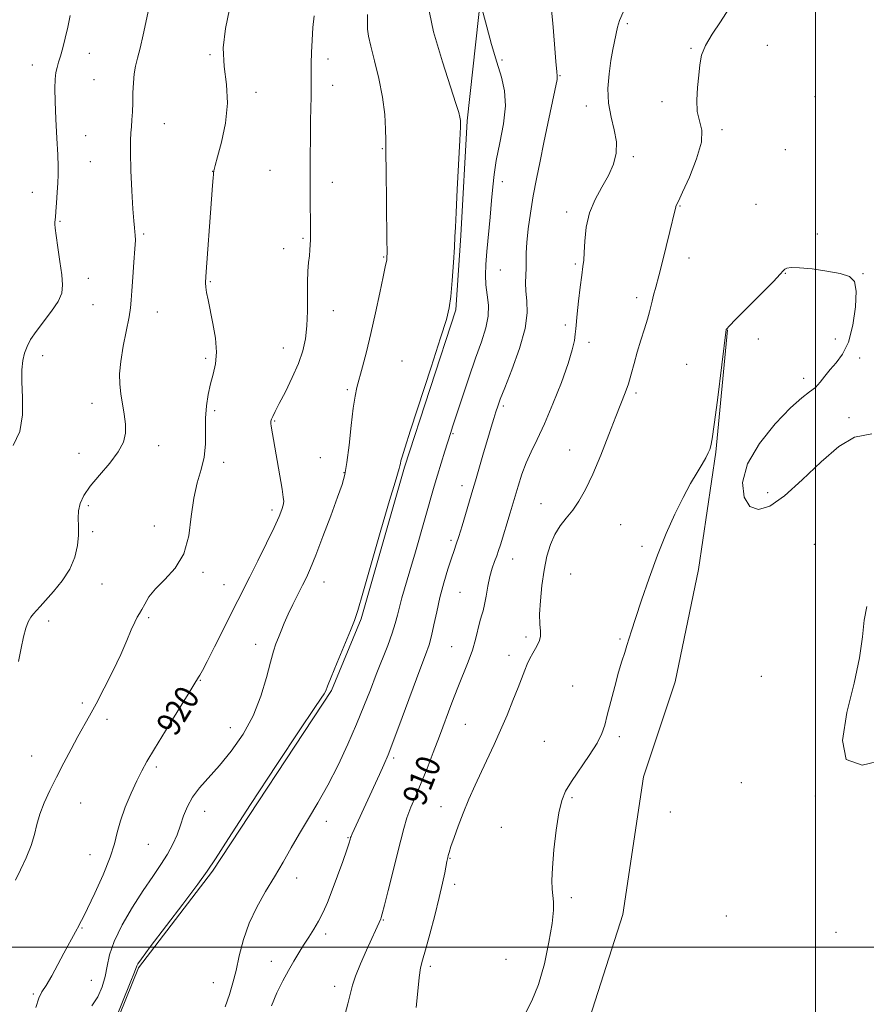
# Model space of a CAD drawing. Extents: x 2052300 to 2055200, y 339800 to 342700.
# Drawn here: x 2053237 to 2053517, y 340481 to 340807 of the extents above; entities that cross this region are included whole.
import ezdxf
from ezdxf.enums import TextEntityAlignment as Align

# ---------------------------------------------------------------- set-up
doc = ezdxf.new("R2010")
doc.units = 0
doc.header["$MEASUREMENT"] = 0
for name, color, linetype, lineweight in [('32000', 7, 'Continuous', 0), ('DTM HARD BREAKLINE', 7, 'Continuous', 0), ('DTM SPOT ELEVATION', 2, 'Continuous', 13), ('INDEX CONTOUR', 41, 'Continuous', 13), ('INDEX CONTOUR LABEL', 244, 'Continuous', 0), ('INTERMEDIATE CONTOUR', 44, 'Continuous', 0)]:
    doc.layers.add(name, color=color, linetype=linetype, lineweight=lineweight)
doc.styles.add('Style-ITALICS', font='ITALICS.shx')

msp = doc.modelspace()

# ---------------------------------------------------------------- linework, layer by layer
at = {"layer": '32000', "flags": 128}
for points in [[(2053500, 342500), (2053500, 340000)], [(2052500, 340500), (2055000, 340500)]]:
    msp.add_lwpolyline(points, dxfattribs=at)
at = {"layer": 'DTM HARD BREAKLINE'}
for points in [[(2053263.85, 340462.13, 915.83), (2053276.42, 340493.16, 915.83), (2053300.83, 340525.1, 915.83), (2053340.1, 340584.86, 915.83), (2053349.98, 340608.57, 915.83), (2053364.25, 340658.73, 915.83), (2053381.24, 340710.7, 915.83), (2053382.91, 340735.32, 915.83), (2053384.96, 340773.15, 915.83), (2053390.54, 340824.53, 913.45), (2053395.73, 340871.03, 913.45), (2053402.67, 340928.45, 913.45), (2053407.9, 340966.72, 913.45)], [(2053470.94, 340704.08, 905.97), (2053467.11, 340663.6, 905.88), (2053461.45, 340624.83, 905.56), (2053453.7, 340587.73, 905.48), (2053443.24, 340556.28, 905.13), (2053436.36, 340510.85, 904.87), (2053423.61, 340470.91, 904.81), (2053414.99, 340431.24, 904.71), (2053401.91, 340394.51, 904.71), (2053389.57, 340354.77, 904.68), (2053372.03, 340322.77, 904.68), (2053357.45, 340292.32, 904.92), (2053351.13, 340250.3, 904.82), (2053347.14, 340212.79, 904.91), (2053336.89, 340171.84, 905.01), (2053322.92, 340143.35, 905.74), (2053313.15, 340119.74, 906.52), (2053306.67, 340093.61, 906.37), (2053307.58, 340053.23, 906.37), (2053303, 340013.33, 906.86), (2053299.853, 340000, 907.092)]]:
    msp.add_polyline3d(points, dxfattribs=at)
at = {"layer": 'DTM SPOT ELEVATION'}
for p in [(2053437.9, 340805.29, 909.64), (2053260.13, 340795.46, 925.32), (2053458.95, 340797.1, 908.12), (2053484.13, 340798.17, 907.12), (2053300.02, 340795.04, 922.14), (2053338.98, 340793.64, 919.5), (2053396.52, 340793.3, 913.72), (2053241.36, 340791.61, 926.63), (2053261.67, 340786.76, 924.95), (2053415.65, 340788.07, 911.9), (2053315.24, 340782.59, 921.59), (2053340.51, 340784.95, 919.4), (2053449.39, 340779.53, 908.33), (2053499.84, 340781.22, 906.88), (2053424.35, 340778.08, 910.54), (2053284.95, 340772.23, 923.23), (2053469.18, 340770.31, 907.7), (2053258.95, 340768.29, 925.07), (2053356.92, 340764.01, 918.1), (2053490.06, 340763.67, 907.1), (2053260.47, 340759.64, 924.86), (2053439.86, 340761.36, 909.8), (2053300.85, 340756.53, 922.02), (2053319.78, 340756.8, 921.1), (2053396.56, 340753.1, 913.42), (2053340.39, 340752.84, 919.4), (2053241.35, 340749.57, 926.9), (2053455.34, 340745, 907.9), (2053480.38, 340745.61, 906.6), (2053250.46, 340739.95, 925.84), (2053417.79, 340743.05, 910.41), (2053278.09, 340735.76, 923.79), (2053330.74, 340734.39, 920.2), (2053500.65, 340735.76, 906.17), (2053324.34, 340730.88, 920.6), (2053357.43, 340728.12, 918.1), (2053458.31, 340727.79, 907.4), (2053395.97, 340723.92, 912.97), (2053420.76, 340725.88, 910.2), (2053259.85, 340721.14, 925.3), (2053490.1, 340722.76, 905.96), (2053515.75, 340722.68, 906.01), (2053300.12, 340719.97, 921.87), (2053440.98, 340714.77, 908.39), (2053261.39, 340712.45, 925.2), (2053282.62, 340709.94, 923.18), (2053340.79, 340710.41, 919.3), (2053417.4, 340705.64, 910.3), (2053481.18, 340701.05, 905.85), (2053506.65, 340701.06, 905.92), (2053324.2, 340698.03, 920.7), (2053425.23, 340699.98, 909.6), (2053244.75, 340695.54, 925.34), (2053298.54, 340694.65, 922.3), (2053514.66, 340694.83, 906.05), (2053363.4, 340693.8, 916.9), (2053457.45, 340692.68, 906.87), (2053496.11, 340688.05, 905.96), (2053345.37, 340684.33, 918.27), (2053440.73, 340683.19, 907.72), (2053261.06, 340679.75, 924.55), (2053396.95, 340678.96, 911.71), (2053301.56, 340677.41, 921.65), (2053511.16, 340675, 906.1), (2053321.35, 340673.97, 919.88), (2053380.26, 340669.78, 913.86), (2053283.09, 340665.74, 923.5), (2053256.69, 340663.23, 924.66), (2053418.83, 340664.35, 908.8), (2053304.57, 340660.23, 921.5), (2053336.49, 340661.78, 918.73), (2053344.27, 340656.83, 918.1), (2053383.24, 340652.59, 912.55), (2053484.23, 340650.26, 906.2), (2053259.77, 340645.93, 923.7), (2053409.36, 340646.64, 908.74), (2053320.44, 340644.56, 920.4), (2053281.63, 340639.24, 922.56), (2053435.65, 340639.73, 906.9), (2053261.29, 340637.34, 923.7), (2053379.6, 340634.55, 912.32), (2053499.71, 340633.2, 905.4), (2053442.73, 340632.46, 906.16), (2053399.97, 340628.29, 909.25), (2053297.72, 340623.96, 921.8), (2053419.18, 340623.39, 906.9), (2053264.35, 340620.11, 923.29), (2053304.62, 340619.79, 920.77), (2053337.7, 340620.74, 917.3), (2053382.62, 340617.31, 910.95), (2053246.69, 340607.86, 923.61), (2053279.75, 340608.97, 921.76), (2053315.1, 340600.14, 918.58), (2053404.44, 340602.51, 908.4), (2053435.47, 340601.92, 906.08), (2053379.83, 340599.38, 910.9), (2053398.83, 340596.53, 908.6), (2053296.81, 340588.24, 919.92), (2053482.12, 340589.58, 904.97), (2053419.8, 340586.38, 906.47), (2053257.83, 340580.72, 922.4), (2053265.97, 340575.27, 921.49), (2053306.75, 340572.52, 918.8), (2053384.31, 340573.62, 909.05), (2053410.42, 340568.04, 906.7), (2053435.22, 340569.63, 905.8), (2053241.14, 340563.24, 922.9), (2053360.72, 340562.52, 911.7), (2053282.23, 340559.59, 919.7), (2053475.56, 340554.41, 905.5), (2053419.57, 340549.45, 905.84), (2053500, 340550, 905.94), (2053257.33, 340547.7, 921.03), (2053298.22, 340544.87, 917.2), (2053376.33, 340546.5, 908.7), (2053452.07, 340544.73, 904.87), (2053338.46, 340541.57, 913.4), (2053396.22, 340539.66, 906.72), (2053345.62, 340536.21, 912.1), (2053279.65, 340534.01, 919.1), (2053260.34, 340530.63, 920.7), (2053379.33, 340529.33, 907.9), (2053328.64, 340522.92, 913.4), (2053380.82, 340520.76, 907.57), (2053419.39, 340516.34, 905.7), (2053357.23, 340509, 909.9), (2053470.58, 340510.33, 905.18), (2053257.67, 340506.38, 919.9), (2053338.18, 340504.33, 911.6), (2053506.82, 340504.89, 905.9), (2053397.81, 340496.02, 906.9), (2053320.29, 340495.36, 912.58), (2053372.75, 340493.62, 907.67), (2053260.76, 340489.03, 919.1), (2053301.15, 340488.32, 914.9), (2053341.23, 340487.04, 910.5), (2053241.59, 340484.56, 920.2)]:
    msp.add_point(p, dxfattribs=at)
at = {"layer": 'INDEX CONTOUR'}
for points in [[(2053344.2511, 340476.352, 910), (2053345.5629, 340481.308, 910), (2053346.379, 340484.756, 910), (2053347.044, 340487.408, 910), (2053348.048, 340490.391, 910), (2053349.719, 340494.479, 910), (2053351.714, 340499.029, 910), (2053356.411, 340509.425, 910), (2053356.543, 340509.82, 910), (2053356.877, 340511.029, 910), (2053357.616, 340513.852, 910), (2053358.875, 340518.741, 910), (2053360.404, 340524.764, 910), (2053361.865, 340530.647, 910), (2053363.016, 340535.4129, 910), (2053364.003, 340539.275, 910), (2053365.065, 340542.746, 910), (2053366.397, 340546.277, 910), (2053367.989, 340550.086, 910), (2053369.784, 340554.329, 910), (2053371.725, 340559.111, 910), (2053373.759, 340564.324, 910), (2053375.831, 340569.809, 910), (2053379.912, 340580.833, 910), (2053381.859, 340585.883, 910), (2053385.342, 340594.385, 910), (2053386.707, 340598.136, 910), (2053387.7341, 340601.727, 910), (2053389.118, 340607.617, 910), (2053389.682, 340609.543, 910), (2053390.2211, 340611.219, 910), (2053390.747, 340613.257, 910), (2053391.278, 340616.08, 910), (2053391.848, 340619.356, 910), (2053392.501, 340622.567, 910), (2053393.2541, 340625.295, 910), (2053394.034, 340627.545, 910), (2053394.743, 340629.423, 910), (2053395.332, 340631.1, 910), (2053395.934, 340633, 910), (2053399.166, 340643.592, 910), (2053401.802, 340652.361, 910), (2053403.079, 340656.333, 910), (2053404.485, 340660.065, 910), (2053406.142, 340663.7041, 910), (2053408.132, 340667.793, 910), (2053410.532, 340672.974, 910), (2053413.319, 340679.572, 910), (2053416.089, 340686.643, 910), (2053418.34, 340692.928, 910), (2053419.708, 340697.4721, 910), (2053420.377, 340700.528, 910), (2053420.666, 340702.654, 910), (2053420.855, 340704.42, 910), (2053421.361, 340709.36, 910), (2053421.803, 340713.52, 910), (2053422.318, 340718.152, 910), (2053422.808, 340722.204, 910), (2053423.193, 340724.97, 910), (2053423.472, 340727.127, 910), (2053423.664, 340729.699, 910), (2053423.8419, 340733.433, 910), (2053424.29, 340737.984, 910), (2053425.348, 340742.729, 910), (2053427.211, 340747.166, 910), (2053429.497, 340751.265, 910), (2053431.681, 340755.112, 910), (2053433.308, 340758.804, 910), (2053434.211, 340762.463, 910), (2053434.294, 340766.218, 910), (2053433.572, 340770.186, 910), (2053432.507, 340774.43, 910), (2053431.67, 340779.004, 910), (2053431.494, 340783.879, 910), (2053431.847, 340788.7159, 910), (2053432.457, 340793.101, 910), (2053433.0909, 340796.715, 910), (2053434.59, 340804.196, 910), (2053435.261, 340806.399, 910), (2053436.547, 340809.065, 910)], [(2053242.494, 340480.022, 920), (2053243.4261, 340483.18, 920), (2053244.484, 340485.217, 920), (2053245.87, 340487.355, 920), (2053247.702, 340490.497, 920), (2053249.763, 340494.269, 920), (2053251.752, 340497.984, 920), (2053255.6119, 340505.087, 920), (2053256.743, 340507.251, 920), (2053257.1539, 340508.003, 920), (2053257.992, 340509.618, 920), (2053259.561, 340512.792, 920), (2053261.996, 340517.89, 920), (2053264.741, 340523.956, 920), (2053267.066, 340529.707, 920), (2053268.472, 340534.21, 920), (2053269.368, 340537.95, 920), (2053270.395, 340541.765, 920), (2053272.013, 340546.2361, 920), (2053273.978, 340550.901, 920), (2053275.867, 340555.041, 920), (2053277.435, 340558.248, 920), (2053279.148, 340561.369, 920), (2053281.645, 340565.56, 920), (2053285.292, 340571.515, 920), (2053292.755, 340583.613, 920), (2053296.176, 340589.226, 920), (2053296.65, 340589.977, 920), (2053297.515, 340591.491, 920), (2053299.092, 340594.477, 920), (2053301.546, 340599.312, 920), (2053309.216, 340614.624, 920), (2053313.1359, 340622.3949, 920), (2053315.823, 340627.772, 920), (2053318.708, 340633.609, 920), (2053321.202, 340638.7729, 920), (2053322.858, 340642.399, 920), (2053323.782, 340644.699, 920), (2053324.215, 340646.158, 920), (2053324.357, 340647.301, 920), (2053324.23, 340648.816, 920), (2053323.81, 340651.436, 920), (2053320.263, 340672.199, 920), (2053320.132, 340673.159, 920), (2053320.139, 340673.859, 920), (2053320.318, 340674.543, 920), (2053320.7281, 340675.482, 920), (2053321.527, 340677.0651, 920), (2053322.896, 340679.708, 920), (2053324.906, 340683.639, 920), (2053327.184, 340688.316, 920), (2053329.243, 340693.007, 920), (2053330.701, 340697.187, 920), (2053331.587, 340701.151, 920), (2053332.035, 340705.399, 920), (2053332.181, 340710.248, 920), (2053332.182, 340715.265, 920), (2053332.2, 340719.835, 920), (2053332.354, 340723.484, 920), (2053332.6, 340726.316, 920), (2053332.851, 340728.578, 920), (2053333.037, 340730.498, 920), (2053333.153, 340732.221, 920), (2053333.209, 340733.873, 920), (2053333.218, 340735.615, 920), (2053333.168, 340740.673, 920), (2053333.146, 340744.61, 920), (2053333.134, 340749.495, 920), (2053333.135, 340755.161, 920), (2053333.149, 340761.366, 920), (2053333.184, 340767.556, 920), (2053333.2459, 340773.1, 920), (2053333.336, 340777.528, 920), (2053333.424, 340781.008, 920), (2053333.473, 340783.871, 920), (2053333.463, 340786.448, 920), (2053333.437, 340789.085, 920), (2053333.452, 340792.13, 920), (2053333.557, 340795.813, 920), (2053333.754, 340799.899, 920), (2053334.033, 340804.0339, 920), (2053334.3729, 340807.9, 920)]]:
    msp.add_polyline3d(points, dxfattribs=at)
at = {"layer": 'INTERMEDIATE CONTOUR'}
for points in [[(2053268.142, 340474.584, 916), (2053271.116, 340481.903, 916), (2053273.625, 340488.17, 916), (2053275.035, 340491.791, 916), (2053275.79, 340493.846, 916), (2053276.136, 340494.453, 916), (2053277.372, 340496.183, 916), (2053280.286, 340500.0681, 916), (2053291.048, 340514.25, 916), (2053296.002, 340520.848, 916), (2053299.091, 340525.14, 916), (2053301.769, 340529.202, 916), (2053306.109, 340535.946, 916), (2053313.44, 340547.191, 916), (2053322.109, 340560.386, 916), (2053329.718, 340571.883, 916), (2053334.445, 340578.926, 916), (2053336.759, 340582.31, 916), (2053337.704, 340583.719, 916), (2053338.223, 340584.702, 916), (2053338.855, 340586.2549, 916), (2053340.039, 340589.2371, 916), (2053342.031, 340594.111, 916), (2053346.402, 340604.663, 916), (2053347.721, 340607.95, 916), (2053348.849, 340611.305, 916), (2053350.54, 340617.049, 916), (2053356.5011, 340637.831, 916), (2053359.3389, 340647.652, 916), (2053361.15, 340653.7589, 916), (2053362.521, 340658.2001, 916), (2053362.751, 340659.126, 916), (2053362.915, 340659.949, 916), (2053363.101, 340660.824, 916), (2053363.458, 340662.115, 916), (2053364.375, 340665.022, 916), (2053366.3, 340670.956, 916), (2053373.069, 340691.729, 916), (2053376.199, 340701.394, 916), (2053378.105, 340707.499, 916), (2053379.049, 340711.357, 916), (2053379.539, 340715.136, 916), (2053379.986, 340720.4, 916), (2053380.412, 340726.313, 916), (2053380.738, 340731.433, 916), (2053380.923, 340734.884, 916), (2053381.062, 340738.044, 916), (2053381.286, 340742.853, 916), (2053381.68, 340750.521, 916), (2053382.541, 340766.84, 916), (2053382.751, 340771.24, 916), (2053382.762, 340773.296, 916), (2053382.589, 340774.412, 916), (2053382.188, 340775.926, 916), (2053381.276, 340778.9019, 916), (2053376.78, 340792.727, 916), (2053373.873, 340802.6419, 916), (2053371.812, 340812.151, 916)], [(2053305.047, 340480.261, 914), (2053306.407, 340484.32, 914), (2053307.554, 340488.164, 914), (2053308.605, 340492.324, 914), (2053309.696, 340497.1821, 914), (2053311.052, 340502.525, 914), (2053312.916, 340507.988, 914), (2053315.435, 340513.274, 914), (2053318.3589, 340518.358, 914), (2053321.342, 340523.282, 914), (2053324.125, 340528.092, 914), (2053326.801, 340532.85, 914), (2053329.552, 340537.622, 914), (2053332.519, 340542.506, 914), (2053335.68, 340547.737, 914), (2053338.978, 340553.583, 914), (2053342.326, 340560.173, 914), (2053345.549, 340567.077, 914), (2053348.443, 340573.726, 914), (2053350.876, 340579.689, 914), (2053352.978, 340585.089, 914), (2053354.948, 340590.186, 914), (2053358.744, 340599.781, 914), (2053360.218, 340603.789, 914), (2053361.2101, 340607.004, 914), (2053361.903, 340609.744, 914), (2053362.561, 340612.444, 914), (2053363.411, 340615.532, 914), (2053366.027, 340624.405, 914), (2053367.853, 340630.705, 914), (2053374.038, 340652.375, 914), (2053375.126, 340656.056, 914), (2053376.335, 340660.029, 914), (2053377.555, 340663.965, 914), (2053379.4139, 340669.857, 914), (2053380.238, 340672.394, 914), (2053383.271, 340681.587, 914), (2053385.487, 340688.1881, 914), (2053387.735, 340694.687, 914), (2053389.6909, 340700.162, 914), (2053391.154, 340704.7001, 914), (2053391.951, 340708.644, 914), (2053392.007, 340712.282, 914), (2053391.621, 340715.704, 914), (2053391.189, 340718.948, 914), (2053391.029, 340722.126, 914), (2053391.155, 340725.651, 914), (2053391.501, 340730.0141, 914), (2053392.539, 340741.385, 914), (2053393.022, 340746.872, 914), (2053393.395, 340751.359, 914), (2053393.841, 340755.464, 914), (2053394.6, 340760.103, 914), (2053395.782, 340765.8889, 914), (2053396.973, 340772.212, 914), (2053397.626, 340778.157, 914), (2053397.339, 340783.103, 914), (2053396.275, 340787.613, 914), (2053394.741, 340792.543, 914), (2053393.037, 340798.402, 914), (2053391.436, 340804.296, 914), (2053389.513, 340811.63, 914)], [(2053320.275, 340480.583, 912), (2053322.137, 340484.909, 912), (2053324.047, 340488.836, 912), (2053325.908, 340492.325, 912), (2053327.649, 340495.372, 912), (2053329.308, 340498.107, 912), (2053330.95, 340500.696, 912), (2053332.619, 340503.281, 912), (2053334.278, 340505.919, 912), (2053335.866, 340508.644, 912), (2053337.354, 340511.533, 912), (2053338.832, 340514.826, 912), (2053340.419, 340518.807, 912), (2053342.166, 340523.555, 912), (2053343.85, 340528.336, 912), (2053345.182, 340532.215, 912), (2053345.952, 340534.51, 912), (2053346.287, 340535.556, 912), (2053346.465, 340536.2079, 912), (2053346.625, 340536.64, 912), (2053346.985, 340537.481, 912), (2053347.645, 340538.951, 912), (2053355.964, 340557.037, 912), (2053357.4141, 340560.232, 912), (2053358.8409, 340563.621, 912), (2053360.774, 340568.589, 912), (2053363.538, 340575.961, 912), (2053369.376, 340591.689, 912), (2053371.23, 340596.639, 912), (2053372.387, 340599.9319, 912), (2053373.207, 340602.8819, 912), (2053374.004, 340606.534, 912), (2053374.902, 340610.871, 912), (2053375.977, 340615.612, 912), (2053377.2589, 340620.442, 912), (2053378.588, 340624.92, 912), (2053379.757, 340628.57, 912), (2053380.633, 340631.139, 912), (2053381.373, 340633.257, 912), (2053382.204, 340635.776, 912), (2053383.28, 340639.264, 912), (2053386.871, 340651.334, 912), (2053387.715, 340654.22, 912), (2053390.373, 340663.4, 912), (2053391.7629, 340668.146, 912), (2053392.901, 340671.9439, 912), (2053393.789, 340674.82, 912), (2053394.476, 340676.99, 912), (2053395.072, 340678.801, 912), (2053395.913, 340681.122, 912), (2053397.393, 340684.949, 912), (2053399.7031, 340690.8759, 912), (2053402.221, 340697.881, 912), (2053404.123, 340704.543, 912), (2053404.822, 340709.754, 912), (2053404.687, 340713.683, 912), (2053404.326, 340716.82, 912), (2053404.215, 340719.581, 912), (2053404.309, 340722.109, 912), (2053404.433, 340724.479, 912), (2053404.503, 340729.501, 912), (2053404.696, 340732.94, 912), (2053405.161, 340737.423, 912), (2053405.88, 340742.688, 912), (2053406.7999, 340748.337, 912), (2053407.874, 340754.059, 912), (2053409.063, 340759.893, 912), (2053410.336, 340765.966, 912), (2053411.639, 340772.25, 912), (2053414.651, 340786.8741, 912), (2053414.745, 340787.481, 912), (2053414.732, 340788.013, 912), (2053414.599, 340789.427, 912), (2053414.311, 340792.743, 912), (2053413.847, 340798.525, 912), (2053413.253, 340805.504, 912), (2053412.591, 340811.955, 912)], [(2053235.755, 340522.172, 922), (2053237.404, 340525.529, 922), (2053239.278, 340529.552, 922), (2053240.913, 340533.607, 922), (2053241.992, 340537.225, 922), (2053242.792, 340540.572, 922), (2053243.739, 340543.977, 922), (2053245.165, 340547.709, 922), (2053247.046, 340551.8, 922), (2053249.267, 340556.227, 922), (2053251.694, 340560.904, 922), (2053254.136, 340565.501, 922), (2053256.383, 340569.627, 922), (2053260.194, 340576.432, 922), (2053262.359, 340580.432, 922), (2053265.025, 340585.574, 922), (2053267.885, 340591.296, 922), (2053270.498, 340596.776, 922), (2053272.522, 340601.332, 922), (2053274.011, 340604.861, 922), (2053275.118, 340607.4, 922), (2053275.991, 340609.067, 922), (2053276.752, 340610.303, 922), (2053277.519, 340611.624, 922), (2053278.445, 340613.447, 922), (2053279.8311, 340615.768, 922), (2053282.013, 340618.484, 922), (2053285.128, 340621.566, 922), (2053288.521, 340625.3, 922), (2053291.334, 340630.0511, 922), (2053292.968, 340635.975, 922), (2053293.838, 340642.41, 922), (2053294.614, 340648.484, 922), (2053295.782, 340653.556, 922), (2053297.0899, 340657.894, 922), (2053298.102, 340661.994, 922), (2053298.515, 340666.24, 922), (2053298.551, 340670.581, 922), (2053298.566, 340674.852, 922), (2053298.8461, 340678.911, 922), (2053299.406, 340682.707, 922), (2053300.192, 340686.21, 922), (2053301.105, 340689.466, 922), (2053301.87, 340692.819, 922), (2053302.164, 340696.691, 922), (2053301.778, 340701.314, 922), (2053300.956, 340706.178, 922), (2053299.353, 340713.994, 922), (2053298.892, 340716.464, 922), (2053298.634, 340718.209, 922), (2053298.551, 340719.612, 922), (2053298.649, 340721.733, 922), (2053300.47, 340747.3051, 922), (2053300.809, 340751.845, 922), (2053301.01, 340754.298, 922), (2053301.123, 340755.4779, 922), (2053301.192, 340756.092, 922), (2053301.241, 340756.429, 922), (2053301.291, 340756.676, 922), (2053301.393, 340757.109, 922), (2053301.725, 340758.385, 922), (2053302.501, 340761.251, 922), (2053303.789, 340766.165, 922), (2053305.092, 340772.426, 922), (2053305.769, 340779.04, 922), (2053305.4289, 340785.244, 922), (2053304.678, 340791.193, 922), (2053304.371, 340797.274, 922), (2053305.112, 340803.711, 922), (2053306.504, 340810.086, 922)], [(2053236.697, 340594.468, 924), (2053237.613, 340598.819, 924), (2053238.375, 340602.552, 924), (2053239.114, 340605.506, 924), (2053239.934, 340607.594, 924), (2053240.818, 340609.045, 924), (2053241.7209, 340610.167, 924), (2053242.658, 340611.27, 924), (2053243.884, 340612.673, 924), (2053248.316, 340617.561, 924), (2053251.197, 340621.078, 924), (2053253.717, 340624.956, 924), (2053255.377, 340628.919, 924), (2053256.252, 340632.744, 924), (2053256.56, 340636.226, 924), (2053256.528, 340639.219, 924), (2053256.4231, 340641.837, 924), (2053256.518, 340644.257, 924), (2053257.078, 340646.667, 924), (2053258.322, 340649.295, 924), (2053260.457, 340652.382, 924), (2053263.523, 340656.052, 924), (2053266.877, 340659.981, 924), (2053269.708, 340663.73, 924), (2053271.394, 340666.987, 924), (2053272.068, 340669.952, 924), (2053272.055, 340672.949, 924), (2053271.657, 340676.216, 924), (2053270.534, 340682.975, 924), (2053270.175, 340686.16, 924), (2053270.132, 340689.553, 924), (2053270.514, 340693.639, 924), (2053271.353, 340698.66, 924), (2053273.256, 340708.3301, 924), (2053273.7301, 340711.384, 924), (2053273.943, 340713.867, 924), (2053274.134, 340716.962, 924), (2053274.476, 340721.449, 924), (2053274.885, 340726.502, 924), (2053275.214, 340730.8949, 924), (2053275.353, 340733.72, 924), (2053275.328, 340735.3521, 924), (2053275.204, 340736.488, 924), (2053275.03, 340737.83, 924), (2053274.8089, 340740.104, 924), (2053274.529, 340744.043, 924), (2053274.198, 340749.991, 924), (2053273.893, 340756.74, 924), (2053273.707, 340762.693, 924), (2053273.708, 340766.676, 924), (2053273.842, 340769.206, 924), (2053274.032, 340771.224, 924), (2053274.209, 340773.506, 924), (2053274.357, 340776.173, 924), (2053274.47, 340779.18, 924), (2053274.559, 340782.443, 924), (2053274.693, 340785.716, 924), (2053274.96, 340788.71, 924), (2053275.425, 340791.288, 924), (2053276.092, 340793.922, 924), (2053276.944, 340797.23, 924), (2053277.943, 340801.572, 924), (2053279.832, 340810.297, 924)], [(2053261.004, 340480.602, 918), (2053262.949, 340483.64, 918), (2053264.4, 340486.931, 918), (2053265.389, 340490.311, 918), (2053266.043, 340493.714, 918), (2053266.848, 340497.449, 918), (2053268.381, 340501.92, 918), (2053271.026, 340507.345, 918), (2053274.395, 340513.185, 918), (2053277.9089, 340518.716, 918), (2053281.078, 340523.381, 918), (2053283.787, 340527.302, 918), (2053286.011, 340530.769, 918), (2053287.751, 340534.036, 918), (2053289.118, 340537.193, 918), (2053290.247, 340540.297, 918), (2053291.297, 340543.391, 918), (2053292.527, 340546.478, 918), (2053294.216, 340549.552, 918), (2053296.584, 340552.66, 918), (2053303.129, 340560.034, 918), (2053307.039, 340564.832, 918), (2053310.916, 340570.371, 918), (2053314.298, 340576.498, 918), (2053316.839, 340582.963, 918), (2053318.647, 340589.123, 918), (2053319.947, 340594.239, 918), (2053320.946, 340597.806, 918), (2053321.786, 340600.278, 918), (2053322.59, 340602.344, 918), (2053323.475, 340604.585, 918), (2053324.523, 340607.145, 918), (2053325.808, 340610.061, 918), (2053327.356, 340613.305, 918), (2053329.005, 340616.6071, 918), (2053330.5421, 340619.631, 918), (2053331.8511, 340622.2609, 918), (2053333.199, 340625.247, 918), (2053334.948, 340629.557, 918), (2053337.308, 340635.7371, 918), (2053339.883, 340642.646, 918), (2053342.125, 340648.7181, 918), (2053343.627, 340652.907, 918), (2053344.564, 340656.236, 918), (2053345.251, 340660.245, 918), (2053345.945, 340665.973, 918), (2053346.652, 340672.444, 918), (2053347.318, 340678.183, 918), (2053347.922, 340682.147, 918), (2053348.5611, 340685.027, 918), (2053350.43, 340691.841, 918), (2053351.721, 340696.832, 918), (2053353.167, 340702.851, 918), (2053354.679, 340709.654, 918), (2053356.088, 340716.29, 918), (2053357.204, 340721.634, 918), (2053357.894, 340724.8769, 918), (2053358.399, 340727.185, 918), (2053358.476, 340727.869, 918), (2053358.497, 340729.71, 918), (2053358.459, 340733.975, 918), (2053358.1609, 340757.306, 918), (2053358.122, 340761.778, 918), (2053358.105, 340766.787, 918), (2053358.035, 340770.446, 918), (2053357.739, 340775.321, 918), (2053357.023, 340781.044, 918), (2053355.795, 340787.182, 918), (2053354.359, 340793.0421, 918), (2053353.123, 340797.864, 918), (2053352.3919, 340801.153, 918), (2053352.083, 340803.4691, 918), (2053352.013, 340805.639, 918), (2053352.058, 340808.352, 918)], [(2053368.152, 340480.05, 908), (2053368.625, 340485.416, 908), (2053369.08, 340490.02, 908), (2053369.564, 340493.149, 908), (2053370.223, 340495.747, 908), (2053371.226, 340499.171, 908), (2053372.66, 340504.351, 908), (2053374.281, 340510.506, 908), (2053375.757, 340516.428, 908), (2053376.834, 340521.138, 908), (2053377.541, 340524.57, 908), (2053378.255, 340528.29, 908), (2053378.548, 340529.627, 908), (2053378.701, 340530.26, 908), (2053379.01, 340531.345, 908), (2053379.618, 340533.247, 908), (2053380.632, 340536.213, 908), (2053382.012, 340540.026, 908), (2053383.68, 340544.353, 908), (2053385.561, 340548.898, 908), (2053387.583, 340553.511, 908), (2053389.674, 340558.079, 908), (2053393.887, 340567.025, 908), (2053396.012, 340571.726, 908), (2053398.132, 340576.71, 908), (2053400.109, 340581.579, 908), (2053401.779, 340585.822, 908), (2053403.993, 340591.53, 908), (2053404.844, 340593.564, 908), (2053405.726, 340595.457, 908), (2053406.63, 340597.22, 908), (2053407.503, 340598.791, 908), (2053408.288, 340600.151, 908), (2053408.886, 340601.434, 908), (2053409.192, 340602.813, 908), (2053409.16, 340604.492, 908), (2053408.981, 340606.7931, 908), (2053408.91, 340610.067, 908), (2053409.144, 340614.499, 908), (2053409.6669, 340619.5919, 908), (2053410.405, 340624.684, 908), (2053411.315, 340629.225, 908), (2053412.45, 340633.1351, 908), (2053413.893, 340636.45, 908), (2053415.686, 340639.253, 908), (2053417.715, 340641.815, 908), (2053419.826, 340644.453, 908), (2053421.914, 340647.498, 908), (2053424.071, 340651.333, 908), (2053426.439, 340656.35, 908), (2053429.079, 340662.688, 908), (2053431.74, 340669.45, 908), (2053434.09, 340675.483, 908), (2053437.216, 340683.288, 908), (2053438.262, 340686.243, 908), (2053439.191, 340689.432, 908), (2053440.1209, 340692.942, 908), (2053441.161, 340696.724, 908), (2053442.365, 340700.6711, 908), (2053443.575, 340704.443, 908), (2053444.5781, 340707.641, 908), (2053445.229, 340710.002, 908), (2053446.041, 340713.532, 908), (2053446.56, 340715.549, 908), (2053447.278, 340718.23, 908), (2053448.241, 340721.912, 908), (2053449.45, 340726.722, 908), (2053451.88, 340736.565, 908), (2053453.6, 340743.405, 908), (2053453.866, 340744.6521, 908), (2053453.956, 340744.953, 908), (2053454.786, 340746.647, 908), (2053456.156, 340749.566, 908), (2053458.4, 340754.574, 908), (2053460.788, 340760.581, 908), (2053462.375, 340766.115, 908), (2053462.516, 340770.113, 908), (2053461.767, 340773.151, 908), (2053460.982, 340776.213, 908), (2053460.812, 340780.021, 908), (2053461.113, 340784.243, 908), (2053461.5371, 340788.2849, 908), (2053461.8691, 340791.728, 908), (2053462.43, 340794.843, 908), (2053463.673, 340798.08, 908), (2053465.879, 340801.7799, 908), (2053468.643, 340805.874, 908), (2053471.39, 340810.186, 908)], [(2053235.031, 340665.846, 926), (2053237.167, 340670.464, 926), (2053238.055, 340675.9541, 926), (2053238.068, 340681.687, 926), (2053237.832, 340686.862, 926), (2053237.86, 340690.874, 926), (2053238.196, 340693.9089, 926), (2053238.7681, 340696.351, 926), (2053239.554, 340698.569, 926), (2053240.732, 340700.873, 926), (2053242.53, 340703.561, 926), (2053247.694, 340710.267, 926), (2053249.862, 340713.495, 926), (2053251.016, 340716.217, 926), (2053251.298, 340718.915, 926), (2053251.012, 340722.259, 926), (2053250.439, 340726.637, 926), (2053249.78, 340731.309, 926), (2053249.213, 340735.255, 926), (2053248.874, 340737.719, 926), (2053248.739, 340739.01, 926), (2053248.74, 340739.704, 926), (2053248.952, 340741.3861, 926), (2053249.127, 340743.226, 926), (2053249.328, 340746.098, 926), (2053249.53, 340749.489, 926), (2053249.705, 340752.705, 926), (2053249.824, 340755.3281, 926), (2053249.842, 340758.061, 926), (2053249.7119, 340761.885, 926), (2053249.417, 340767.405, 926), (2053249.068, 340773.721, 926), (2053248.806, 340779.556, 926), (2053248.742, 340783.92, 926), (2053248.862, 340786.967, 926), (2053249.126, 340789.136, 926), (2053249.499, 340790.863, 926), (2053249.985, 340792.55, 926), (2053250.6, 340794.597, 926), (2053251.343, 340797.301, 926), (2053252.167, 340800.559, 926), (2053253.009, 340804.167, 926), (2053253.828, 340808.011, 926)], [(2053403.973, 340477.706, 906), (2053406.37, 340482.213, 906), (2053408.55, 340487.695, 906), (2053410.466, 340494.503, 906), (2053412, 340501.667, 906), (2053413.017, 340507.883, 906), (2053413.442, 340512.191, 906), (2053413.438, 340515.012, 906), (2053413.022, 340519.23, 906), (2053412.952, 340522.056, 906), (2053413.138, 340526.252, 906), (2053413.657, 340532.142, 906), (2053414.419, 340538.6761, 906), (2053415.29, 340544.465, 906), (2053416.219, 340548.535, 906), (2053417.478, 340551.593, 906), (2053419.417, 340554.764, 906), (2053425.279, 340563.3449, 906), (2053427.8869, 340567.441, 906), (2053429.496, 340570.596, 906), (2053430.4381, 340573.405, 906), (2053431.263, 340576.748, 906), (2053432.388, 340581.213, 906), (2053433.716, 340586.221, 906), (2053435.019, 340590.906, 906), (2053436.114, 340594.597, 906), (2053437.006, 340597.423, 906), (2053437.745, 340599.708, 906), (2053439.269, 340604.593, 906), (2053440.582, 340608.705, 906), (2053442.553, 340614.706, 906), (2053445.045, 340621.965, 906), (2053447.836, 340629.567, 906), (2053450.722, 340636.723, 906), (2053453.578, 340643.154, 906), (2053456.296, 340648.706, 906), (2053458.773, 340653.268, 906), (2053460.911, 340656.903, 906), (2053462.614, 340659.716, 906), (2053463.825, 340661.824, 906), (2053464.629, 340663.385, 906), (2053465.1511, 340664.571, 906), (2053465.527, 340665.748, 906), (2053465.945, 340668.06, 906), (2053466.606, 340672.846, 906), (2053467.626, 340680.789, 906), (2053470.573, 340704.188, 906), (2053470.719, 340704.438, 906), (2053471.55, 340705.342, 906), (2053473.748, 340707.5699, 906), (2053482.248, 340716.062, 906), (2053486.173, 340720.061, 906), (2053488.421, 340722.487, 906), (2053489.404, 340723.642, 906), (2053489.883, 340724.148, 906), (2053490.579, 340724.503, 906), (2053492.036, 340724.708, 906), (2053494.758, 340724.638, 906), (2053498.976, 340724.2129, 906), (2053503.837, 340723.527, 906), (2053508.221, 340722.716, 906), (2053511.237, 340721.769, 906), (2053512.918, 340720.066, 906), (2053513.526, 340716.839, 906), (2053513.301, 340711.6791, 906), (2053512.387, 340705.617, 906), (2053510.902, 340700.041, 906), (2053508.99, 340696.002, 906), (2053506.9, 340693.193, 906), (2053504.901, 340690.967, 906), (2053503.187, 340688.813, 906), (2053501.63, 340686.771, 906), (2053500.021, 340685.017, 906), (2053498.113, 340683.544, 906), (2053495.502, 340681.617, 906), (2053491.743, 340678.321, 906), (2053486.705, 340673.06, 906), (2053481.502, 340666.528, 906), (2053477.56, 340659.7421, 906), (2053475.964, 340653.632, 906), (2053476.433, 340648.77, 906), (2053478.3461, 340645.641, 906), (2053481.204, 340644.646, 906), (2053484.998, 340645.847, 906), (2053489.839, 340649.22, 906), (2053495.693, 340654.499, 906), (2053501.939, 340660.4381, 906), (2053507.8069, 340665.543, 906), (2053512.951, 340668.622, 906), (2053518.704, 340669.665, 906)], [(2053516.964, 340612.621, 906), (2053516.172, 340608.151, 906), (2053515.545, 340602.571, 906), (2053514.538, 340595.697, 906), (2053512.826, 340587.296, 906)], [(2053512.826, 340587.296, 906), (2053510.455, 340577.555, 906), (2053508.954, 340568.354, 906), (2053510.226, 340561.991, 906), (2053515.4471, 340560.131, 906), (2053522.89, 340561.896, 906)]]:
    msp.add_polyline3d(points, dxfattribs=at)

# ---------------------------------------------------------------- texts
at = {"layer": 'INDEX CONTOUR LABEL', "style": 'Style-ITALICS', "width": 0.875}
for s, rotation, p in [('920', 58.600002, (2053285.252, 340571.45, 920)), ('910', 68.200004, (2053367.023, 340547.776, 910))]:
    msp.add_text(s, height=8, rotation=rotation, dxfattribs=at).set_placement(p, align=Align.MIDDLE_LEFT)

doc.saveas('drawing.dxf')
